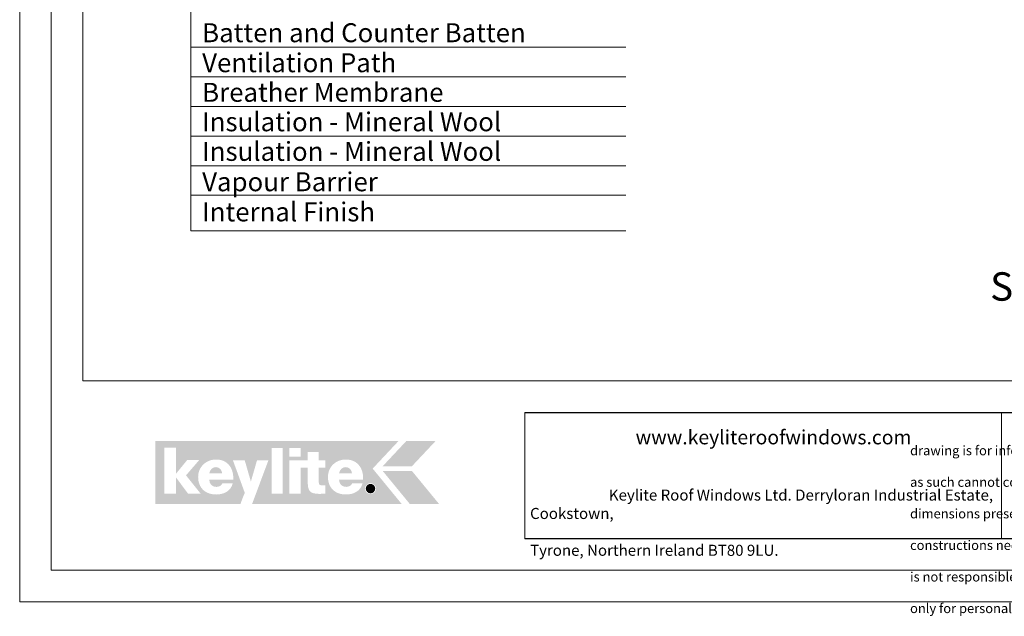
# Model space of a CAD drawing. Units: millimetres. Extents: x -23272466 to 44913, y -22484634 to 188.
# Drawn here: x -23272466 to -23271218, y -22484634 to -22483877 of the extents above; entities that cross this region are included whole.
import ezdxf

# ---------------------------------------------------------------- set-up
doc = ezdxf.new("R2010")
doc.units = ezdxf.units.MM
doc.layers.get('0').update_dxf_attribs({"lineweight": 20})
doc.layers.add('arkusz', color=7, linetype='Continuous')
for name, color, linetype, lineweight in [('KEYLITE DRAWING TEXT', 7, 'Continuous', 18), ('KEYLITE FLASHING', 7, 'Continuous', 18), ('KEYLITE INSULATION', 41, 'Continuous', 18), ('KEYLITE LOGO SMALL', 7, 'Continuous', 20)]:
    doc.layers.add(name, color=color, linetype=linetype, lineweight=lineweight)
doc.layers.add('KEYLITE TEXT', color=7, linetype='Continuous', lineweight=18, true_color=0x3b3b3b)
doc.styles.get("Standard").update_dxf_attribs({"font": 'arial.ttf'})
doc.styles.add('styl1', font='arial.ttf')

# ---------------------------------------------------------------- blocks, each defined once
blk = doc.blocks.new('logo keylite')
at = {"layer": 'KEYLITE INSULATION', "ltscale": 10, "true_color": 0x2776bb}
h = blk.add_hatch(color=152, dxfattribs=at)
h.dxf.hatch_style = 1
edge = h.paths.add_edge_path()
edge.add_spline(control_points=[(29599.3, -2205.3), (29599.3, -2205.3), (28982.5, -2205.3), (28982.5, -2205.3), (28982.5, -2205.3), (28982.5, -2365.3), (28982.5, -2365.3), (28982.5, -2365.3), (29198.4, -2365.3), (29198.4, -2365.3), (29207.5, -2340.3), (29209.4, -2337.2), (29209.4, -2337.2), (29209.4, -2337.2), (29179.5, -2255), (29179.5, -2255), (29179.5, -2255), (29209.3, -2255), (29209.3, -2255), (29209.3, -2255), (29224.8, -2308.5), (29224.8, -2308.5), (29224.8, -2308.5), (29240.3, -2255), (29240.3, -2255), (29240.3, -2255), (29269.1, -2255), (29269.1, -2255), (29269.1, -2255), (29227.9, -2365.3), (29227.9, -2365.3), (29227.9, -2365.3), (29606.9, -2365.3), (29606.9, -2365.3), (29606.9, -2365.3), (29533.4, -2275.6), (29533.4, -2275.6), (29533.4, -2275.6), (29599.3, -2205.3), (29599.3, -2205.3), (29599.3, -2205.3), (29599.3, -2205.3), (29599.3, -2205.3)], knot_values=[0, 0, 0, 0, 1, 1, 1, 2, 2, 2, 3, 3, 3, 4, 4, 4, 5, 5, 5, 6, 6, 6, 7, 7, 7, 8, 8, 8, 9, 9, 9, 10, 10, 10, 11, 11, 11, 12, 12, 12, 13, 13, 13, 14, 14, 14, 14], degree=3, periodic=0)
edge = h.paths.add_edge_path(flags=16)
edge.add_arc((29527.9, -2326.3), 13.8, 0, 360)
edge = h.paths.add_edge_path(flags=16)
edge.add_spline(control_points=[(29465.9, -2341.3), (29452.3, -2341.3), (29440.8, -2337.2), (29432.8, -2329.6), (29424.7, -2321.9), (29420.1, -2310.7), (29420.1, -2296.7), (29420.1, -2283.9), (29425.2, -2272.8), (29433.4, -2265), (29441.6, -2257.2), (29452.9, -2252.6), (29465.3, -2252.6), (29465.3, -2252.6), (29465.3, -2252.6), (29465.3, -2252.6), (29479.7, -2252.6), (29490.7, -2257.8), (29498.1, -2266.4), (29505.4, -2275), (29509.2, -2286.9), (29509.2, -2300.3), (29509.2, -2301.4), (29509.1, -2302.5), (29509.1, -2303.6), (29509.1, -2303.6), (29509.1, -2304), (29509.1, -2304), (29509.1, -2304), (29448.2, -2304), (29448.2, -2304), (29448.8, -2315), (29455.1, -2322), (29466.3, -2322), (29472.7, -2322), (29478.9, -2319), (29481.4, -2313.2), (29481.4, -2313.2), (29481.5, -2312.9), (29481.5, -2312.9), (29481.5, -2312.9), (29507.8, -2312.9), (29507.8, -2312.9), (29507.8, -2312.9), (29507.6, -2313.5), (29507.6, -2313.5), (29502.6, -2332.9), (29484.6, -2341.3), (29466, -2341.3), (29466, -2341.3), (29465.9, -2341.3), (29465.9, -2341.3), (29465.9, -2341.3), (29465.9, -2341.3), (29465.9, -2341.3)], knot_values=[0, 0, 0, 0, 1, 1, 1, 2, 2, 2, 3, 3, 3, 4, 4, 4, 5, 5, 5, 6, 6, 6, 7, 7, 7, 8, 8, 8, 9, 9, 9, 10, 10, 10, 11, 11, 11, 12, 12, 12, 13, 13, 13, 14, 14, 14, 15, 15, 15, 16, 16, 16, 17, 17, 17, 18, 18, 18, 18], degree=3, periodic=0)
edge = h.paths.add_edge_path(flags=0)
edge.add_spline(control_points=[(29465.3, -2271.9), (29465.3, -2271.9), (29465.3, -2271.9), (29465.3, -2271.9), (29456.1, -2271.9), (29450, -2278.3), (29448.2, -2287.9), (29448.2, -2287.9), (29481, -2287.9), (29481, -2287.9), (29480.3, -2279.1), (29474, -2271.9), (29465.3, -2271.9), (29465.3, -2271.9), (29465.3, -2271.9), (29465.3, -2271.9)], knot_values=[0, 0, 0, 0, 1, 1, 1, 2, 2, 2, 3, 3, 3, 4, 4, 4, 5, 5, 5, 5], degree=3, periodic=0)
edge = h.paths.add_edge_path(flags=16)
edge.add_spline(control_points=[(29322.6, -2338.9), (29322.6, -2338.9), (29322.6, -2255), (29322.6, -2255), (29322.6, -2255), (29368.9, -2255), (29368.9, -2255), (29368.9, -2255), (29368.9, -2233.7), (29368.9, -2233.7), (29368.9, -2233.7), (29396.9, -2233.7), (29396.9, -2233.7), (29396.9, -2233.7), (29396.9, -2255), (29396.9, -2255), (29396.9, -2255), (29413.7, -2255), (29413.7, -2255), (29413.7, -2255), (29413.7, -2273.5), (29413.7, -2273.5), (29413.7, -2273.5), (29396.9, -2273.5), (29396.9, -2273.5), (29396.9, -2273.5), (29396.9, -2310.8), (29396.9, -2310.8), (29396.9, -2314), (29397.9, -2315.8), (29399.4, -2316.9), (29401, -2318), (29403.3, -2318.3), (29406.2, -2318.3), (29406.2, -2318.3), (29406.2, -2318.3), (29406.3, -2318.3), (29408.4, -2318.3), (29410.9, -2318), (29413.3, -2318), (29413.3, -2318), (29413.7, -2318), (29413.7, -2318), (29413.7, -2318), (29413.7, -2338.9), (29413.7, -2338.9), (29413.7, -2338.9), (29413.3, -2338.9), (29413.3, -2338.9), (29408.4, -2339.1), (29403.4, -2339.7), (29398.4, -2339.7), (29386.8, -2339.7), (29379.4, -2338), (29374.8, -2333.4), (29370.3, -2328.7), (29368.9, -2321.3), (29368.9, -2310), (29368.9, -2310), (29368.9, -2273.5), (29368.9, -2273.5), (29368.9, -2273.5), (29350.7, -2273.5), (29350.7, -2273.5), (29350.7, -2273.5), (29350.7, -2338.9), (29350.7, -2338.9), (29350.7, -2338.9), (29322.6, -2338.9), (29322.6, -2338.9), (29322.6, -2338.9), (29322.6, -2338.9), (29322.6, -2338.9)], knot_values=[0, 0, 0, 0, 1, 1, 1, 2, 2, 2, 3, 3, 3, 4, 4, 4, 5, 5, 5, 6, 6, 6, 7, 7, 7, 8, 8, 8, 9, 9, 9, 10, 10, 10, 11, 11, 11, 12, 12, 12, 13, 13, 13, 14, 14, 14, 15, 15, 15, 16, 16, 16, 17, 17, 17, 18, 18, 18, 19, 19, 19, 20, 20, 20, 21, 21, 21, 22, 22, 22, 23, 23, 23, 24, 24, 24, 24], degree=3, periodic=0)
h.paths.add_polyline_path([(29322.6, -2245.5), (29322.6, -2223.8), (29350.7, -2223.8), (29350.7, -2245.5)], flags=16)
h.paths.add_polyline_path([(29277.1, -2338.9), (29277.1, -2223.8), (29305.2, -2223.8), (29305.2, -2338.9)], flags=16)
edge = h.paths.add_edge_path(flags=16)
edge.add_spline(control_points=[(29137.1, -2341.3), (29123.5, -2341.3), (29112, -2337.2), (29103.9, -2329.6), (29095.9, -2321.9), (29091.2, -2310.7), (29091.2, -2296.7), (29091.2, -2283.9), (29096.4, -2272.8), (29104.6, -2265), (29112.8, -2257.2), (29124.1, -2252.6), (29136.5, -2252.6), (29136.5, -2252.6), (29136.5, -2252.6), (29136.5, -2252.6), (29150.9, -2252.6), (29161.9, -2257.8), (29169.2, -2266.4), (29176.6, -2275), (29180.3, -2286.9), (29180.3, -2300.3), (29180.3, -2301.4), (29180.3, -2302.5), (29180.2, -2303.6), (29180.2, -2303.6), (29180.2, -2304), (29180.2, -2304), (29180.2, -2304), (29119.3, -2304), (29119.3, -2304), (29120, -2315), (29126.3, -2322), (29137.4, -2322), (29143.8, -2322), (29150.1, -2319), (29152.5, -2313.2), (29152.5, -2313.2), (29152.6, -2312.9), (29152.6, -2312.9), (29152.6, -2312.9), (29178.9, -2312.9), (29178.9, -2312.9), (29178.9, -2312.9), (29178.8, -2313.5), (29178.8, -2313.5), (29173.8, -2332.9), (29155.8, -2341.3), (29137.1, -2341.3), (29137.1, -2341.3), (29137.1, -2341.3), (29137.1, -2341.3), (29137.1, -2341.3), (29137.1, -2341.3), (29137.1, -2341.3)], knot_values=[0, 0, 0, 0, 1, 1, 1, 2, 2, 2, 3, 3, 3, 4, 4, 4, 5, 5, 5, 6, 6, 6, 7, 7, 7, 8, 8, 8, 9, 9, 9, 10, 10, 10, 11, 11, 11, 12, 12, 12, 13, 13, 13, 14, 14, 14, 15, 15, 15, 16, 16, 16, 17, 17, 17, 18, 18, 18, 18], degree=3, periodic=0)
h.paths.add_polyline_path([(29005.5, -2338.9), (29005.5, -2222.7), (29034.7, -2222.7), (29034.7, -2289.1), (29063.3, -2254.1), (29093.8, -2254.1), (29060.5, -2292.7), (29097.3, -2338.9), (29065.4, -2338.9), (29034.7, -2297.5), (29034.7, -2338.9)], flags=16)
at = {"layer": 'KEYLITE INSULATION', "ltscale": 10, "true_color": 0xed1f24}
h = blk.add_hatch(color=240, dxfattribs=at)
h.dxf.hatch_style = 1
h.paths.add_polyline_path([(29693.2, -2205.3), (29619, -2205.3), (29558.6, -2269.8), (29632.7, -2269.8)])
at = {"layer": 'KEYLITE INSULATION', "ltscale": 10, "true_color": 0x2776bb}
h = blk.add_hatch(color=152, dxfattribs=at)
h.dxf.hatch_style = 1
edge = h.paths.add_edge_path()
edge.add_spline(control_points=[(29152.1, -2288), (29151.5, -2279.1), (29145.1, -2271.9), (29136.5, -2271.9), (29136.5, -2271.9), (29136.5, -2271.9), (29136.5, -2271.9)], knot_values=[3, 3, 3, 3, 4, 4, 4, 5, 5, 5, 5], degree=3, periodic=0)
edge.add_spline(control_points=[(29136.5, -2271.9), (29136.5, -2271.9), (29136.5, -2271.9), (29136.5, -2271.9)], knot_values=[0, 0, 0, 0, 1, 1, 1, 1], degree=3, periodic=0)
edge.add_spline(control_points=[(29136.5, -2271.9), (29127.3, -2271.9), (29121.1, -2278.3), (29119.4, -2288), (29119.4, -2288), (29152.1, -2288), (29152.1, -2288)], knot_values=[1, 1, 1, 1, 2, 2, 2, 3, 3, 3, 3], degree=3, periodic=0)
edge = h.paths.add_edge_path()
edge.add_spline(control_points=[(29481, -2287.9), (29480.3, -2279.1), (29474, -2271.9), (29465.3, -2271.9), (29465.3, -2271.9), (29465.3, -2271.9), (29465.3, -2271.9)], knot_values=[3, 3, 3, 3, 4, 4, 4, 5, 5, 5, 5], degree=3, periodic=0)
edge.add_spline(control_points=[(29465.3, -2271.9), (29465.3, -2271.9), (29465.3, -2271.9), (29465.3, -2271.9)], knot_values=[0, 0, 0, 0, 1, 1, 1, 1], degree=3, periodic=0)
edge.add_spline(control_points=[(29465.3, -2271.9), (29456.1, -2271.9), (29450, -2278.3), (29448.2, -2287.9), (29448.2, -2287.9), (29481, -2287.9), (29481, -2287.9)], knot_values=[1, 1, 1, 1, 2, 2, 2, 3, 3, 3, 3], degree=3, periodic=0)
h = blk.add_hatch(color=152, dxfattribs=at)
h.dxf.hatch_style = 1
h.paths.add_polyline_path([(29627.5, -2365.3), (29558.6, -2281.4), (29632.7, -2281.4), (29701.6, -2365.3)])
h = blk.add_hatch(color=152, dxfattribs=at)
h.dxf.hatch_style = 1
h.paths.add_polyline_path([(29515.9, -2326.3, 1), (29539.9, -2326.3, 1)])
at = {"color": 7, "ltscale": 10, "true_color": 0xffffff, "insert": (29521.6, -2318.1), "char_height": 15.7, "attachment_point": 1, "style": 'styl1'}
blk.add_mtext_dynamic_manual_height_columns('R', width=12.13, gutter_width=12.5, heights=[0], dxfattribs=at)

msp = doc.modelspace()

# ---------------------------------------------------------------- linework, layer by layer
for p, q in [((-23272385.574, -22481725.238), (-23272385.574, -22484335.238)), ((-23272385.574, -22484335.238), (-23268345.574, -22484335.238)), ((-23272385.574, -22484335.238), (-23268345.574, -22484335.238))]:
    msp.add_line(p, q)
for points in [[(-23272465.574, -22484615.238), (-23272465.574, -22481645.238), (-23268265.574, -22481645.238), (-23268265.574, -22484615.238), (-23272465.574, -22484615.238)], [(-23272465.564, -22484615.242), (-23272465.564, -22481645.242), (-23268265.564, -22481645.242), (-23268265.564, -22484615.242), (-23272465.564, -22484615.242)], [(-23272425.574, -22484575.238), (-23272425.574, -22484575.238), (-23272425.574, -22484575.238), (-23268305.574, -22484575.238), (-23268305.574, -22481685.238), (-23272425.574, -22481685.238), (-23272425.574, -22484575.238)]]:
    msp.add_lwpolyline(points)
at = {"layer": 'arkusz'}
msp.add_lwpolyline([(-23271825.808, -22484375.238), (-23269558.574, -22484375.238), (-23268438.735, -22484375.238), (-23268438.735, -22484535.238), (-23269558.574, -22484535.238), (-23271825.808, -22484535.238)], dxfattribs=at)
at = {"layer": 'KEYLITE FLASHING'}
for p, q in [((-23271825.808, -22484375.238), (-23271825.808, -22484535.238)), ((-23271825.808, -22484375.238), (-23271825.808, -22484535.238)), ((-23271825.808, -22484375.238), (-23271825.808, -22484535.238)), ((-23271667.083, -22484375.238), (-23270145.574, -22484375.238)), ((-23271221.841, -22484375.238), (-23271221.841, -22484535.238))]:
    msp.add_line(p, q, dxfattribs=at)
at = {"layer": 'KEYLITE TEXT'}
for p, q in [((-23272248.573, -22484144.822), (-23272248.573, -22483465.832)), ((-23272248.573, -22484144.822), (-23272248.573, -22483465.832)), ((-23272248.573, -22483912.438), (-23271697.701, -22483912.438)), ((-23272248.573, -22483949.938), (-23271697.701, -22483949.938)), ((-23272248.573, -22483987.438), (-23271697.701, -22483987.438)), ((-23272248.573, -22484024.938), (-23271697.701, -22484024.938)), ((-23272248.573, -22484062.438), (-23271697.701, -22484062.438)), ((-23272248.573, -22484099.938), (-23271697.701, -22484099.938)), ((-23272248.573, -22484144.822), (-23271697.701, -22484144.822))]:
    msp.add_line(p, q, dxfattribs=at)

# ---------------------------------------------------------------- block references
at = {"layer": 'KEYLITE LOGO SMALL', "lineweight": 25, "xscale": 0.5, "yscale": 0.5, "zscale": 0.5}
msp.add_blockref('logo keylite', (-23286785.104, -22483308.51), dxfattribs=at)

# ---------------------------------------------------------------- texts
at = {"layer": 'arkusz', "attachment_point": 1}
for s, width, insert, char_height in [('www.keyliteroofwindows.com', 473.85916, (-23271685.282, -22484397.574), 18), ('\\pi240.98;This drawing is for informational-demonstrative purposes only \\P\\pi266.41;and as such cannot constitute a basis for performance. \\P\\pi222.77;All dimensions presented in this drawing should be verified on site.\\P\\pi213.65;Roof constructions needs to be right with current building regulations.\\P\\pi228.51;Keylite is not responsible for or the installation quality on the roof.\\P\\pi130.7;Documentation only for personal use. Copying and sharing without permission is prohibited.\\P\\pi468.99;\\P\\pi466.66; ', 937.97237, (-23271337.639, -22484397.399), 12), ('\\pi7.1287;Keylite Roof Windows Ltd. Derryloran Industrial Estate, Cookstown, \\P\\pi109.05;County Tyrone, Northern Ireland BT80 9LU.', 594.81817, (-23271819.028, -22484472.853), 14)]:
    msp.add_mtext_dynamic_manual_height_columns(s, width=width, gutter_width=12.5, heights=[0], dxfattribs=dict(at, insert=insert, char_height=char_height))
at = {"layer": 'KEYLITE DRAWING TEXT', "insert": (-23271098.928, -22484250.2), "char_height": 36, "width": 620, "attachment_point": 5}
msp.add_mtext("Section A-A'\\P1:10", dxfattribs=at)
at = {"layer": 'KEYLITE TEXT', "char_height": 24, "attachment_point": 1}
for s, insert, width in [('Batten and Counter Batten', (-23272234.436, -22483881.942), 950.46342), ('Ventilation Path', (-23272234.436, -22483919.954), 950.46342), ('Breather Membrane', (-23272234.436, -22483957.454), 950.46342), ('Insulation - Mineral Wool ', (-23272234.436, -22483994.817), 950.46342), ('Insulation - Mineral Wool ', (-23272234.436, -22484032.317), 950.46342), ('Vapour Barrier', (-23272234.436, -22484070.839), 950.46342), ('Internal Finish', (-23272234.436, -22484109.019), 922.78746)]:
    msp.add_mtext(s, dxfattribs=dict(at, insert=insert, width=width))

doc.saveas('drawing.dxf')
